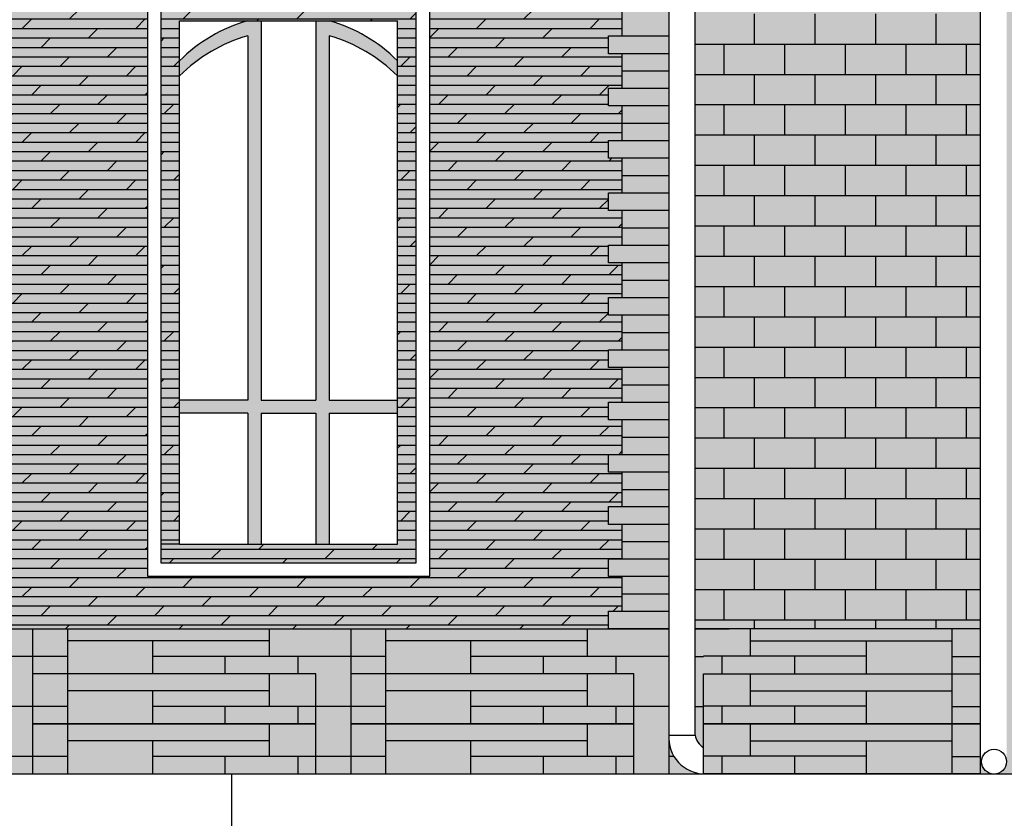
# Model space of a CAD drawing. Units: millimetres. Extents: x -2095 to -886, y -1692 to 1116.
# Drawn here: x -1655 to -1634, y -1015 to -998 of the extents above; entities that cross this region are included whole.
import ezdxf

# ---------------------------------------------------------------- set-up
doc = ezdxf.new("R2010")
doc.units = ezdxf.units.MM
doc.linetypes.add('осевая2', pattern=[28.575, 19.05, -3.175, 3.175, -3.175])
doc.layers.add('ОСНОВНОЙ', color=7, linetype='Continuous')

msp = doc.modelspace()

# ---------------------------------------------------------------- hatches: boundary and pattern name
h = msp.add_hatch(color=34)
h.paths.add_polyline_path([(-1707.582, -1160.727), (-1728.117, -1160.727), (-1728.117, -1171.878), (-1707.582, -1171.878)])
h.paths.add_polyline_path([(-1548.367, -988.112), (-1548.367, -989.919, -0.074665), (-1548.158, -989.987, 0.370752), (-1547.563, -989.996, -0.243384), (-1546.883, -989.987, 0.370752), (-1546.288, -989.996, -0.243384), (-1545.608, -989.987, 0.370752), (-1545.013, -989.996, -0.243384), (-1544.333, -989.987, 0.370752), (-1543.737, -989.996, -0.243384), (-1543.057, -989.987, 0.370752), (-1542.462, -989.996, -0.243384), (-1541.782, -989.987, 0.370752), (-1541.187, -989.996, -0.243384), (-1540.507, -989.987, 0.370752), (-1539.912, -989.996, -0.017963), (-1539.864, -989.973)])
h.paths.add_polyline_path([(-1571.776, -982.988), (-1571.776, -988.218), (-1570.518, -988.218), (-1570.518, -990.12), (-1569.517, -990.12, 0.175621), (-1569.224, -990.014, -0.243384), (-1568.544, -990.005, 0.370752), (-1567.949, -990.014, -0.243384), (-1567.269, -990.005, 0.370752), (-1566.674, -990.014, -0.243384), (-1565.994, -990.005, 0.370752), (-1565.399, -990.014, -0.243384), (-1564.719, -990.005, 0.370752), (-1564.124, -990.014, -0.243384), (-1563.444, -990.005, 0.370752), (-1562.849, -990.014, -0.243384), (-1562.169, -990.005, 0.370752), (-1561.573, -990.014, -0.243384), (-1560.893, -990.005, 0.370752), (-1560.298, -990.014, -0.243384), (-1559.618, -990.005, 0.370752), (-1559.023, -990.014, -0.243384), (-1558.343, -990.005, 0.370752), (-1557.748, -990.014, -0.243384), (-1557.068, -990.005, 0.370752), (-1556.473, -990.014, -0.243384), (-1555.793, -990.005, 0.370752), (-1555.198, -990.014, -0.243384), (-1554.518, -990.005, 0.370752), (-1553.923, -990.014, -0.263446), (-1553.194, -990.032, -0.006009), (-1553.204, -990.026, 0.259292), (-1553.923, -990.014, -0.175621), (-1554.215, -990.12), (-1549.504, -990.12), (-1549.504, -987.863)])
h.paths.add_polyline_path([(-1551.928, -990.026, 0.006009), (-1551.918, -990.032, 0.003889)], flags=16)
h.paths.add_polyline_path([(-1607.951, -1011.749), (-1608.268, -1011.749), (-1608.268, -1011.888), (-1607.951, -1011.888)])
h.paths.add_polyline_path([(-1606.667, -1011.749), (-1607.951, -1011.749), (-1607.951, -1011.888), (-1606.667, -1011.888)])
h.paths.add_polyline_path([(-1605.382, -1011.749), (-1606.667, -1011.749), (-1606.667, -1011.888), (-1605.382, -1011.888)])
h.paths.add_polyline_path([(-1604.097, -1011.749), (-1605.382, -1011.749), (-1605.382, -1011.888), (-1604.097, -1011.888)])
h.paths.add_polyline_path([(-1602.813, -1011.749), (-1604.097, -1011.749), (-1604.097, -1011.888), (-1602.813, -1011.888)])
h.paths.add_polyline_path([(-1601.668, -1011.749), (-1602.033, -1011.749), (-1602.813, -1011.749), (-1602.813, -1011.888), (-1601.528, -1011.888)])
h.paths.add_polyline_path([(-1600.243, -1011.749), (-1601.388, -1011.749), (-1601.528, -1011.888), (-1600.243, -1011.888)])
h.paths.add_polyline_path([(-1598.959, -1011.749), (-1600.243, -1011.749), (-1600.243, -1011.888), (-1599.19, -1011.888), (-1598.959, -1011.888)])
h.paths.add_polyline_path([(-1597.674, -1011.749), (-1598.959, -1011.749), (-1598.959, -1011.888), (-1597.674, -1011.888)])
h.paths.add_polyline_path([(-1596.389, -1011.749), (-1597.674, -1011.749), (-1597.674, -1011.888), (-1596.389, -1011.888)])
h.paths.add_polyline_path([(-1595.104, -1011.749), (-1596.389, -1011.749), (-1596.389, -1011.888), (-1595.104, -1011.888)])
h.paths.add_polyline_path([(-1593.82, -1011.749), (-1595.104, -1011.749), (-1595.104, -1011.888), (-1593.82, -1011.888)])
h.paths.add_polyline_path([(-1592.535, -1011.749), (-1593.82, -1011.749), (-1593.82, -1011.888), (-1592.535, -1011.888)])
h.paths.add_polyline_path([(-1637.972, -988.624), (-1638.784, -988.624), (-1638.784, -989.058)])
h.paths.add_polyline_path([(-1634.644, -991.861), (-1637.622, -989.748, -0.243011), (-1637.755, -989.49), (-1637.755, -989.116), (-1640.521, -990.594, 0.27673), (-1640.688, -990.873), (-1640.688, -1011.302), (-1634.644, -1011.302)])
h.paths.add_polyline_path([(-1634.644, -988.947), (-1634.644, -988.624), (-1637.053, -988.624), (-1637.053, -989.292, 0.243011), (-1636.92, -989.55), (-1634.644, -991.166)])
h.paths.add_polyline_path([(-1638.784, -989.058), (-1638.784, -988.624), (-1641.248, -988.624), (-1641.248, -990.551), (-1641.248, -990.551, -0.265267), (-1641.081, -990.286)])
h.paths.add_polyline_path([(-1574.162, -988.218), (-1572.307, -988.218), (-1572.307, -980.941), (-1570.769, -980.941), (-1570.769, -979.651), (-1610.097, -967.939), (-1610.097, -970.165), (-1608.823, -970.522), (-1608.823, -970.066), (-1607.838, -970.36), (-1607.838, -971.047), (-1607.544, -971.047), (-1607.544, -971.423), (-1607.838, -971.423), (-1607.838, -972.156), (-1607.544, -972.156), (-1607.544, -972.532), (-1607.838, -972.532), (-1607.838, -973.264), (-1607.544, -973.264), (-1607.544, -973.641), (-1607.838, -973.641), (-1607.838, -974.373), (-1607.544, -974.373), (-1607.544, -974.749), (-1607.838, -974.749), (-1607.838, -975.482), (-1607.544, -975.482), (-1607.544, -975.858), (-1607.838, -975.858), (-1607.838, -976.591), (-1607.544, -976.591), (-1607.544, -976.967), (-1607.838, -976.967), (-1607.838, -977.7), (-1607.544, -977.7), (-1607.544, -978.076), (-1607.838, -978.076), (-1607.838, -978.808), (-1607.544, -978.808), (-1607.544, -979.185), (-1607.838, -979.185), (-1607.838, -979.917), (-1607.544, -979.917), (-1607.544, -980.293), (-1607.838, -980.293), (-1607.838, -981.026), (-1607.544, -981.026), (-1607.544, -981.402), (-1607.838, -981.402), (-1607.838, -982.135), (-1607.544, -982.135), (-1607.544, -982.511), (-1607.838, -982.511), (-1607.838, -983.243), (-1607.544, -983.243), (-1607.544, -983.62), (-1607.838, -983.62), (-1607.838, -984.352), (-1607.544, -984.352), (-1607.544, -984.728), (-1607.838, -984.728), (-1607.838, -985.461), (-1607.544, -985.461), (-1607.544, -985.837), (-1607.838, -985.837), (-1607.838, -986.57), (-1607.544, -986.57), (-1607.544, -986.946), (-1607.838, -986.946), (-1607.838, -987.679), (-1607.951, -987.679), (-1607.951, -987.982), (-1608.823, -987.982), (-1608.823, -988.508), (-1634.084, -988.508), (-1634.084, -988.947), (-1634.084, -1011.302), (-1626.158, -1011.302), (-1626.158, -1009.853), (-1630.824, -1009.853), (-1630.824, -998.437), (-1617.213, -998.437), (-1603.602, -998.437), (-1603.602, -1009.853), (-1608.268, -1009.853), (-1608.268, -1011.749), (-1602.033, -1011.749), (-1592.525, -1011.749), (-1592.525, -1011.302), (-1592.525, -1006.034), (-1590.821, -1006.034), (-1590.821, -1001.892), (-1590.821, -998.437), (-1576.89, -998.437), (-1576.89, -1002.467), (-1576.89, -1005.968), (-1574.162, -1005.968)])
h.paths.add_polyline_path([(-1601.528, -982.178), (-1601.528, -982.2), (-1601.367, -982.2, -0.011731)], flags=16)
h.paths.add_polyline_path([(-1595.623, -988.89), (-1595.623, -975.23), (-1591.627, -976.301), (-1591.627, -988.89)], flags=16)
h.paths.add_polyline_path([(-1604.176, -978.752, -1), (-1597.765, -978.752, -1)], flags=16)
h.paths.add_polyline_path([(-1585.176, -988.89), (-1585.176, -978.005), (-1576.89, -980.648), (-1576.89, -988.508), (-1576.89, -988.89)], flags=16)
h = msp.add_hatch()
h.set_pattern_fill('DOLMIT', color=256, scale=0.031612, style=0)
h.set_pattern_definition([(0, (-1778.81226, -1063.80906), (0, 0.20073506), []), (45, (-1778.81226, -1063.80906), (-0.4014698, 0.4014698), [0.2838824, -0.567764])])
h.paths.add_polyline_path([(-1658.35, -1010.186), (-1683.337, -1010.186), (-1683.337, -1011.302), (-1642.527, -1011.302), (-1642.527, -1010.926), (-1642.234, -1010.926), (-1642.234, -1010.193), (-1642.527, -1010.193), (-1642.527, -1009.817), (-1642.234, -1009.817), (-1642.234, -1009.085), (-1642.527, -1009.085), (-1642.527, -1008.708), (-1642.234, -1008.708), (-1642.234, -1007.976), (-1642.527, -1007.976), (-1642.527, -1007.6), (-1642.234, -1007.6), (-1642.234, -1006.867), (-1642.527, -1006.867), (-1642.527, -1006.491), (-1642.234, -1006.491), (-1642.234, -1005.758), (-1642.527, -1005.758), (-1642.527, -1005.382), (-1642.234, -1005.382), (-1642.234, -1004.649), (-1642.527, -1004.649), (-1642.527, -1004.273), (-1642.234, -1004.273), (-1642.234, -1003.541), (-1642.527, -1003.541), (-1642.527, -1003.164), (-1642.234, -1003.164), (-1642.234, -1002.432), (-1642.527, -1002.432), (-1642.527, -1002.056), (-1642.234, -1002.056), (-1642.234, -1001.323), (-1642.527, -1001.323), (-1642.527, -1000.947), (-1642.234, -1000.947), (-1642.234, -1000.214), (-1642.527, -1000.214), (-1642.527, -999.838), (-1642.234, -999.838), (-1642.234, -999.106), (-1642.527, -999.106), (-1642.527, -998.729), (-1642.234, -998.729), (-1642.234, -997.997), (-1642.527, -997.997), (-1642.527, -997.621), (-1642.234, -997.621), (-1642.234, -996.888), (-1642.527, -996.888), (-1642.527, -996.512), (-1642.234, -996.512), (-1642.234, -995.779), (-1642.527, -995.779), (-1642.527, -995.403), (-1642.234, -995.403), (-1642.234, -994.671), (-1642.527, -994.671), (-1642.527, -994.294), (-1642.234, -994.294), (-1642.234, -993.562), (-1642.527, -993.562), (-1642.527, -993.186), (-1642.234, -993.186), (-1642.234, -992.453), (-1642.527, -992.453), (-1642.527, -992.077), (-1642.234, -992.077), (-1642.234, -991.344), (-1642.527, -991.344), (-1642.527, -990.968), (-1642.234, -990.968), (-1642.234, -990.235), (-1642.527, -990.235), (-1642.527, -989.859), (-1642.234, -989.859), (-1642.234, -989.127), (-1642.527, -989.127), (-1642.527, -988.75), (-1642.234, -988.75), (-1642.234, -988.508), (-1682.337, -988.508), (-1683.337, -988.508), (-1683.337, -993.284), (-1658.35, -993.284)])
h.paths.add_polyline_path([(-1652.305, -993.284), (-1646.318, -993.284), (-1646.318, -1010.186), (-1652.305, -1010.186)], flags=16)
h.paths.add_polyline_path([(-1652.022, -993.566), (-1646.601, -993.566), (-1646.601, -1009.903), (-1652.022, -1009.903)], flags=0)
h.paths.add_polyline_path([(-1651.624, -993.965), (-1646.999, -993.965), (-1646.999, -998.042), (-1651.624, -998.042)], flags=0)
h.paths.add_polyline_path([(-1651.624, -998.406), (-1646.999, -998.406), (-1646.999, -1009.505), (-1651.624, -1009.505)], flags=0)
at = {"true_color": 0xfbf1a7}
h = msp.add_hatch(color=51, dxfattribs=at)
h.paths.add_polyline_path([(-1658.35, -993.284), (-1658.35, -1010.186), (-1683.337, -1010.186), (-1683.337, -1011.302), (-1642.527, -1011.302), (-1642.527, -1010.926), (-1642.234, -1010.926), (-1642.234, -1010.193), (-1642.527, -1010.193), (-1642.527, -1009.817), (-1642.234, -1009.817), (-1642.234, -1009.085), (-1642.527, -1009.085), (-1642.527, -1008.708), (-1642.234, -1008.708), (-1642.234, -1007.976), (-1642.527, -1007.976), (-1642.527, -1007.6), (-1642.234, -1007.6), (-1642.234, -1006.867), (-1642.527, -1006.867), (-1642.527, -1006.491), (-1642.234, -1006.491), (-1642.234, -1005.758), (-1642.527, -1005.758), (-1642.527, -1005.382), (-1642.234, -1005.382), (-1642.234, -1004.649), (-1642.527, -1004.649), (-1642.527, -1004.273), (-1642.234, -1004.273), (-1642.234, -1003.541), (-1642.527, -1003.541), (-1642.527, -1003.164), (-1642.234, -1003.164), (-1642.234, -1002.432), (-1642.527, -1002.432), (-1642.527, -1002.056), (-1642.234, -1002.056), (-1642.234, -1001.323), (-1642.527, -1001.323), (-1642.527, -1000.947), (-1642.234, -1000.947), (-1642.234, -1000.214), (-1642.527, -1000.214), (-1642.527, -999.838), (-1642.234, -999.838), (-1642.234, -999.106), (-1642.527, -999.106), (-1642.527, -998.729), (-1642.234, -998.729), (-1642.234, -997.997), (-1642.527, -997.997), (-1642.527, -997.621), (-1642.234, -997.621), (-1642.234, -996.888), (-1642.527, -996.888), (-1642.527, -996.512), (-1642.234, -996.512), (-1642.234, -995.779), (-1642.527, -995.779), (-1642.527, -995.403), (-1642.234, -995.403), (-1642.234, -994.671), (-1642.527, -994.671), (-1642.527, -994.294), (-1642.234, -994.294), (-1642.234, -993.562), (-1642.527, -993.562), (-1642.527, -993.186), (-1642.234, -993.186), (-1642.234, -992.453), (-1642.527, -992.453), (-1642.527, -992.077), (-1642.234, -992.077), (-1642.234, -991.344), (-1642.527, -991.344), (-1642.527, -990.968), (-1642.234, -990.968), (-1642.234, -990.235), (-1642.527, -990.235), (-1642.527, -989.859), (-1642.234, -989.859), (-1642.234, -989.127), (-1642.527, -989.127), (-1642.527, -988.75), (-1642.234, -988.75), (-1642.234, -988.508), (-1683.337, -988.508), (-1683.337, -993.284)])
h.paths.add_polyline_path([(-1652.305, -993.284), (-1646.318, -993.284), (-1646.318, -1010.186), (-1652.305, -1010.186)], flags=16)
h.paths.add_polyline_path([(-1652.022, -993.566), (-1646.601, -993.566), (-1646.601, -1009.903), (-1652.022, -1009.903)], flags=0)
h.paths.add_polyline_path([(-1651.624, -993.965), (-1646.999, -993.965), (-1646.999, -998.042), (-1651.624, -998.042)], flags=0)
h.paths.add_polyline_path([(-1651.624, -998.406), (-1646.999, -998.406), (-1646.999, -1009.505), (-1651.624, -1009.505)], flags=0)
at = {"true_color": 0xfdeb81}
h = msp.add_hatch(color=41, dxfattribs=at)
h.paths.add_polyline_path([(-1641.248, -988.508), (-1642.234, -988.508), (-1642.234, -988.75), (-1641.248, -988.75)])
h.paths.add_polyline_path([(-1641.248, -988.75), (-1642.527, -988.75), (-1642.527, -989.127), (-1641.248, -989.127)])
h.paths.add_polyline_path([(-1641.248, -989.127), (-1642.234, -989.127), (-1642.234, -989.493), (-1641.248, -989.493)])
h.paths.add_polyline_path([(-1641.248, -989.493), (-1642.234, -989.493), (-1642.234, -989.859), (-1641.248, -989.859)])
h.paths.add_polyline_path([(-1641.248, -989.859), (-1642.527, -989.859), (-1642.527, -990.235), (-1641.248, -990.235)])
h.paths.add_polyline_path([(-1641.248, -990.235), (-1642.234, -990.235), (-1642.234, -990.602), (-1641.248, -990.602)])
h.paths.add_polyline_path([(-1641.248, -990.602), (-1642.234, -990.602), (-1642.234, -990.968), (-1641.248, -990.968)])
h.paths.add_polyline_path([(-1641.248, -990.968), (-1642.527, -990.968), (-1642.527, -991.344), (-1641.248, -991.344)])
h.paths.add_polyline_path([(-1641.248, -991.344), (-1642.234, -991.344), (-1642.234, -991.71), (-1641.248, -991.71)])
h.paths.add_polyline_path([(-1641.248, -991.71), (-1642.234, -991.71), (-1642.234, -992.077), (-1641.248, -992.077)])
h.paths.add_polyline_path([(-1641.248, -992.077), (-1642.527, -992.077), (-1642.527, -992.453), (-1641.248, -992.453)])
h.paths.add_polyline_path([(-1641.248, -992.453), (-1642.234, -992.453), (-1642.234, -992.819), (-1641.248, -992.819)])
h.paths.add_polyline_path([(-1641.248, -992.819), (-1642.234, -992.819), (-1642.234, -993.186), (-1641.248, -993.186)])
h.paths.add_polyline_path([(-1641.248, -993.186), (-1642.234, -993.186), (-1642.527, -993.186), (-1642.527, -993.562), (-1641.248, -993.562)])
h.paths.add_polyline_path([(-1641.248, -993.562), (-1642.234, -993.562), (-1642.234, -993.928), (-1641.248, -993.928)])
h.paths.add_polyline_path([(-1641.248, -993.928), (-1642.234, -993.928), (-1642.234, -994.294), (-1641.248, -994.294)])
h.paths.add_polyline_path([(-1641.248, -994.294), (-1642.527, -994.294), (-1642.527, -994.671), (-1641.248, -994.671)])
h.paths.add_polyline_path([(-1641.248, -994.671), (-1642.234, -994.671), (-1642.234, -995.037), (-1641.248, -995.037)])
h.paths.add_polyline_path([(-1641.248, -995.037), (-1642.234, -995.037), (-1642.234, -995.403), (-1641.248, -995.403)])
h.paths.add_polyline_path([(-1641.248, -995.403), (-1642.527, -995.403), (-1642.527, -995.779), (-1641.248, -995.779)])
h.paths.add_polyline_path([(-1641.248, -995.779), (-1642.234, -995.779), (-1642.234, -996.146), (-1641.248, -996.146)])
h.paths.add_polyline_path([(-1641.248, -996.146), (-1642.234, -996.146), (-1642.234, -996.512), (-1641.248, -996.512)])
h.paths.add_polyline_path([(-1641.248, -996.512), (-1642.527, -996.512), (-1642.527, -996.888), (-1641.248, -996.888)])
h.paths.add_polyline_path([(-1641.248, -996.888), (-1642.234, -996.888), (-1642.234, -997.254), (-1641.248, -997.254)])
h.paths.add_polyline_path([(-1641.248, -997.254), (-1642.234, -997.254), (-1642.234, -997.621), (-1641.248, -997.621)])
h.paths.add_polyline_path([(-1641.248, -997.621), (-1642.527, -997.621), (-1642.527, -997.997), (-1641.248, -997.997)])
h.paths.add_polyline_path([(-1641.248, -1010.926), (-1642.527, -1010.926), (-1642.527, -1011.302), (-1641.248, -1011.302)])
h.paths.add_polyline_path([(-1641.248, -1010.56), (-1642.234, -1010.56), (-1642.234, -1010.926), (-1641.248, -1010.926)])
h.paths.add_polyline_path([(-1641.248, -1010.193), (-1642.234, -1010.193), (-1642.234, -1010.56), (-1641.248, -1010.56)])
h.paths.add_polyline_path([(-1641.248, -1009.817), (-1642.527, -1009.817), (-1642.527, -1010.193), (-1641.248, -1010.193)])
h.paths.add_polyline_path([(-1641.248, -1009.451), (-1642.234, -1009.451), (-1642.234, -1009.817), (-1641.248, -1009.817)])
h.paths.add_polyline_path([(-1641.248, -1009.085), (-1642.234, -1009.085), (-1642.234, -1009.451), (-1641.248, -1009.451)])
h.paths.add_polyline_path([(-1641.248, -1008.708), (-1642.527, -1008.708), (-1642.527, -1009.085), (-1641.248, -1009.085)])
h.paths.add_polyline_path([(-1641.248, -1008.342), (-1642.234, -1008.342), (-1642.234, -1008.708), (-1641.248, -1008.708)])
h.paths.add_polyline_path([(-1641.248, -1007.976), (-1642.234, -1007.976), (-1642.234, -1008.342), (-1641.248, -1008.342)])
h.paths.add_polyline_path([(-1641.248, -1007.6), (-1642.527, -1007.6), (-1642.527, -1007.976), (-1641.248, -1007.976)])
h.paths.add_polyline_path([(-1641.248, -1007.233), (-1642.234, -1007.233), (-1642.234, -1007.6), (-1641.248, -1007.6)])
h.paths.add_polyline_path([(-1641.248, -1006.867), (-1642.234, -1006.867), (-1642.234, -1007.233), (-1641.248, -1007.233)])
h.paths.add_polyline_path([(-1641.248, -1006.491), (-1642.527, -1006.491), (-1642.527, -1006.867), (-1641.248, -1006.867)])
h.paths.add_polyline_path([(-1641.248, -1006.125), (-1642.234, -1006.125), (-1642.234, -1006.491), (-1641.248, -1006.491)])
h.paths.add_polyline_path([(-1641.248, -1005.758), (-1642.234, -1005.758), (-1642.234, -1006.125), (-1641.248, -1006.125)])
h.paths.add_polyline_path([(-1641.248, -1005.382), (-1642.527, -1005.382), (-1642.527, -1005.758), (-1641.248, -1005.758)])
h.paths.add_polyline_path([(-1641.248, -1005.016), (-1642.234, -1005.016), (-1642.234, -1005.382), (-1641.248, -1005.382)])
h.paths.add_polyline_path([(-1641.248, -1004.649), (-1642.234, -1004.649), (-1642.234, -1005.016), (-1641.248, -1005.016)])
h.paths.add_polyline_path([(-1641.248, -1004.273), (-1642.527, -1004.273), (-1642.527, -1004.649), (-1641.248, -1004.649)])
h.paths.add_polyline_path([(-1641.248, -1003.907), (-1642.234, -1003.907), (-1642.234, -1004.273), (-1641.248, -1004.273)])
h.paths.add_polyline_path([(-1641.248, -1003.541), (-1642.234, -1003.541), (-1642.234, -1003.907), (-1641.248, -1003.907)])
h.paths.add_polyline_path([(-1641.248, -1003.164), (-1642.527, -1003.164), (-1642.527, -1003.541), (-1641.248, -1003.541)])
h.paths.add_polyline_path([(-1641.248, -1002.798), (-1642.234, -1002.798), (-1642.234, -1003.164), (-1641.248, -1003.164)])
h.paths.add_polyline_path([(-1641.248, -1002.432), (-1642.234, -1002.432), (-1642.234, -1002.798), (-1641.248, -1002.798)])
h.paths.add_polyline_path([(-1641.248, -1002.056), (-1642.527, -1002.056), (-1642.527, -1002.432), (-1641.248, -1002.432)])
h.paths.add_polyline_path([(-1641.248, -1001.689), (-1642.234, -1001.689), (-1642.234, -1002.056), (-1641.248, -1002.056)])
h.paths.add_polyline_path([(-1641.248, -1001.323), (-1642.234, -1001.323), (-1642.234, -1001.689), (-1641.248, -1001.689)])
h.paths.add_polyline_path([(-1641.248, -1000.947), (-1642.527, -1000.947), (-1642.527, -1001.323), (-1641.248, -1001.323)])
h.paths.add_polyline_path([(-1641.248, -1000.581), (-1642.234, -1000.581), (-1642.234, -1000.947), (-1641.248, -1000.947)])
h.paths.add_polyline_path([(-1641.248, -1000.214), (-1642.234, -1000.214), (-1642.234, -1000.581), (-1641.248, -1000.581)])
h.paths.add_polyline_path([(-1641.248, -999.838), (-1642.527, -999.838), (-1642.527, -1000.214), (-1641.248, -1000.214)])
h.paths.add_polyline_path([(-1641.248, -999.472), (-1642.234, -999.472), (-1642.234, -999.838), (-1641.248, -999.838)])
h.paths.add_polyline_path([(-1641.248, -999.106), (-1642.234, -999.106), (-1642.234, -999.472), (-1641.248, -999.472)])
h.paths.add_polyline_path([(-1641.248, -998.729), (-1642.527, -998.729), (-1642.527, -999.106), (-1641.248, -999.106)])
h.paths.add_polyline_path([(-1641.248, -998.363), (-1642.234, -998.363), (-1642.234, -998.729), (-1641.248, -998.729)])
h.paths.add_polyline_path([(-1641.248, -997.997), (-1642.234, -997.997), (-1642.234, -998.363), (-1641.248, -998.363)])
h = msp.add_hatch(color=40)
h.paths.add_polyline_path([(-1651.624, -995.252), (-1651.624, -995.633), (-1650.21, -997.047, 0.212172), (-1650.653, -998.042), (-1650.37, -998.042, -1.045403), (-1648.253, -998.042), (-1647.97, -998.042, 0.212172), (-1648.413, -997.047), (-1646.999, -995.633), (-1646.999, -995.252), (-1648.632, -996.885, 0.10677), (-1649.17, -996.708), (-1649.17, -993.965), (-1649.453, -993.965), (-1649.453, -996.708, 0.10677), (-1649.991, -996.885)], flags=16)
h.paths.add_polyline_path([(-1646.601, -993.566), (-1652.022, -993.566), (-1652.022, -1009.505), (-1651.624, -1009.505), (-1651.624, -998.406), (-1646.999, -998.406), (-1646.999, -1009.505), (-1651.624, -1009.505), (-1652.022, -1009.505), (-1652.022, -1009.903), (-1646.601, -1009.903)])
h.paths.add_polyline_path([(-1651.624, -993.965), (-1646.999, -993.965), (-1646.999, -998.042), (-1651.624, -998.042)], flags=16)
h.paths.add_polyline_path([(-1649.892, -998.406), (-1650.175, -998.406, 0.127399), (-1651.624, -999.257), (-1651.624, -999.577, -0.127399), (-1650.175, -998.726), (-1650.175, -1006.45), (-1651.624, -1006.45), (-1651.624, -1006.728), (-1650.175, -1006.728), (-1650.175, -1009.505), (-1649.892, -1009.505), (-1649.892, -1006.728), (-1648.731, -1006.728), (-1648.731, -1009.505), (-1648.448, -1009.505), (-1648.448, -1006.728), (-1646.999, -1006.728), (-1646.999, -1006.45), (-1648.448, -1006.45), (-1648.448, -998.726, -0.127399), (-1646.999, -999.577), (-1646.999, -999.257, 0.127399), (-1648.448, -998.406), (-1648.731, -998.406), (-1648.731, -1006.45), (-1649.892, -1006.45)], flags=17)
msp.add_hatch(color=254).paths.add_polyline_path([(-1641.243, -1011.302), (-1657.314, -1011.302), (-1657.314, -1014.376), (-1641.243, -1014.376)])
h = msp.add_hatch(color=254)
h.paths.add_polyline_path([(-1627.34, -1011.552), (-1631.618, -1011.552), (-1631.618, -1011.888), (-1627.34, -1011.888)])
h.paths.add_polyline_path([(-1627.34, -1011.302), (-1631.618, -1011.302), (-1631.618, -1011.552), (-1627.34, -1011.552)])
h.paths.add_polyline_path([(-1626.671, -1011.302), (-1627.34, -1011.302), (-1627.34, -1011.888), (-1626.671, -1011.888)])
h.paths.add_polyline_path([(-1626.158, -1011.302), (-1626.671, -1011.302), (-1626.671, -1011.888), (-1626.158, -1011.888)])
h.paths.add_polyline_path([(-1634.612, -1014.116), (-1634.644, -1014.116), (-1634.644, -1014.376), (-1634.391, -1014.376, -0.366869)])
h.paths.add_polyline_path([(-1635.241, -1012.613), (-1637.053, -1012.613), (-1637.053, -1013.316), (-1635.241, -1013.316)])
h.paths.add_polyline_path([(-1639.519, -1012.255), (-1640.509, -1012.255), (-1640.509, -1012.938), (-1639.519, -1012.938)], flags=16)
h.paths.add_polyline_path([(-1641.135, -1014.009), (-1641.248, -1014.009), (-1641.248, -1014.376), (-1640.509, -1014.376), (-1640.509, -1014.375, -0.249686)])
h.paths.add_polyline_path([(-1641.248, -1013.656), (-1641.248, -1014.009), (-1641.135, -1014.009, -0.121919)])
h.paths.add_polyline_path([(-1640.124, -1013.999), (-1640.509, -1013.999), (-1640.509, -1014.375, 0.009995), (-1640.478, -1014.376), (-1640.124, -1014.376)])
h.paths.add_polyline_path([(-1638.582, -1013.999), (-1640.124, -1013.999), (-1640.124, -1014.376), (-1638.582, -1014.376)])
h.paths.add_polyline_path([(-1639.519, -1013.316), (-1640.509, -1013.316), (-1640.509, -1013.999), (-1639.519, -1013.999)])
h.paths.add_polyline_path([(-1640.509, -1013.316), (-1640.509, -1012.949), (-1640.688, -1012.949), (-1640.688, -1013.553, 0.226844), (-1640.509, -1013.816)])
h.paths.add_polyline_path([(-1640.124, -1012.938), (-1640.509, -1012.938), (-1640.509, -1013.316), (-1640.124, -1013.316)])
h.paths.add_polyline_path([(-1640.124, -1011.878), (-1639.519, -1011.878), (-1639.519, -1011.302), (-1640.688, -1011.302), (-1640.688, -1012.949), (-1640.509, -1012.949), (-1640.509, -1012.255), (-1640.124, -1012.255)])
h.paths.add_polyline_path([(-1638.582, -1011.878), (-1640.124, -1011.878), (-1640.124, -1012.255), (-1638.582, -1012.255)])
h.paths.add_polyline_path([(-1637.053, -1011.552), (-1639.519, -1011.552), (-1639.519, -1011.878), (-1637.053, -1011.878)])
h.paths.add_polyline_path([(-1635.241, -1011.302), (-1639.519, -1011.302), (-1639.519, -1011.552), (-1635.241, -1011.552)])
h.paths.add_polyline_path([(-1635.241, -1011.552), (-1637.053, -1011.552), (-1637.053, -1012.255), (-1635.241, -1012.255)])
h.paths.add_polyline_path([(-1637.053, -1011.878), (-1638.582, -1011.878), (-1638.582, -1012.255), (-1637.053, -1012.255)])
h.paths.add_polyline_path([(-1635.241, -1012.255), (-1639.519, -1012.255), (-1639.519, -1012.613), (-1635.241, -1012.613)])
h.paths.add_polyline_path([(-1637.053, -1012.613), (-1639.519, -1012.613), (-1639.519, -1012.938), (-1637.053, -1012.938)])
h.paths.add_polyline_path([(-1637.053, -1012.938), (-1638.582, -1012.938), (-1638.582, -1013.316), (-1637.053, -1013.316)])
h.paths.add_polyline_path([(-1638.582, -1012.938), (-1640.124, -1012.938), (-1640.124, -1013.316), (-1638.582, -1013.316)])
h.paths.add_polyline_path([(-1635.241, -1013.316), (-1639.519, -1013.316), (-1639.519, -1013.673), (-1635.241, -1013.673)])
h.paths.add_polyline_path([(-1637.053, -1013.673), (-1639.519, -1013.673), (-1639.519, -1013.999), (-1637.053, -1013.999)])
h.paths.add_polyline_path([(-1637.053, -1013.999), (-1638.582, -1013.999), (-1638.582, -1014.376), (-1637.053, -1014.376)])
h.paths.add_polyline_path([(-1635.241, -1013.673), (-1637.053, -1013.673), (-1637.053, -1014.376), (-1635.241, -1014.376)])
h.paths.add_polyline_path([(-1634.644, -1014.009), (-1635.241, -1014.009), (-1635.241, -1014.376), (-1634.644, -1014.376)])
h.paths.add_polyline_path([(-1634.644, -1013.316), (-1635.241, -1013.316), (-1635.241, -1014.009), (-1634.644, -1014.009)])
h.paths.add_polyline_path([(-1633.736, -1013.999), (-1634.084, -1013.999), (-1634.084, -1014.116, -0.366869), (-1634.305, -1014.376), (-1633.736, -1014.376)])
h.paths.add_polyline_path([(-1633.736, -1013.316), (-1634.084, -1013.316), (-1634.084, -1013.999), (-1633.736, -1013.999)])
h.paths.add_polyline_path([(-1634.644, -1012.949), (-1635.241, -1012.949), (-1635.241, -1013.316), (-1634.644, -1013.316)])
h.paths.add_polyline_path([(-1634.644, -1012.255), (-1635.241, -1012.255), (-1635.241, -1012.613), (-1635.241, -1012.949), (-1634.644, -1012.949)])
h.paths.add_polyline_path([(-1634.644, -1011.888), (-1635.241, -1011.888), (-1635.241, -1012.255), (-1634.644, -1012.255)])
h.paths.add_polyline_path([(-1634.644, -1011.302), (-1635.241, -1011.302), (-1635.241, -1011.552), (-1635.241, -1011.888), (-1634.644, -1011.888)])
h.paths.add_polyline_path([(-1631.618, -1011.302), (-1634.084, -1011.302), (-1634.084, -1011.878), (-1631.897, -1011.878), (-1631.897, -1011.888), (-1631.618, -1011.888)])
h.paths.add_polyline_path([(-1633.147, -1011.878), (-1634.084, -1011.878), (-1634.084, -1012.255), (-1633.147, -1012.255)])
h.paths.add_polyline_path([(-1631.897, -1011.888), (-1631.897, -1011.878), (-1633.147, -1011.878), (-1633.147, -1012.255), (-1631.897, -1012.255)])
h.paths.add_polyline_path([(-1631.897, -1012.255), (-1634.084, -1012.255), (-1634.084, -1012.938), (-1634.084, -1012.949), (-1631.897, -1012.949)])
h.paths.add_polyline_path([(-1633.147, -1012.949), (-1634.084, -1012.949), (-1634.084, -1013.316), (-1633.736, -1013.316), (-1633.736, -1013.132), (-1633.147, -1013.132)])
h.paths.add_polyline_path([(-1631.897, -1012.949), (-1633.147, -1012.949), (-1633.147, -1013.132), (-1631.897, -1013.132)])

# ---------------------------------------------------------------- linework, layer by layer
for p, q in [((-1641.248, -988.508), (-1641.248, -1014.376)), ((-1640.688, -1013.553), (-1640.688, -990.873)), ((-1634.644, -991.861), (-1634.644, -1013.673)), ((-1642.234, -998.729), (-1642.234, -997.997)), ((-1639.427, -998.902), (-1639.427, -998.259)), ((-1638.142, -998.902), (-1638.142, -998.259)), ((-1636.857, -998.902), (-1636.857, -998.259)), ((-1635.573, -998.902), (-1635.573, -998.259)), ((-1651.624, -998.406), (-1646.999, -998.406)), ((-1651.624, -1009.505), (-1651.624, -998.406)), ((-1650.175, -998.406), (-1649.892, -998.406)), ((-1649.892, -998.406), (-1649.892, -1006.45)), ((-1648.731, -998.406), (-1648.731, -1006.45)), ((-1646.999, -1009.505), (-1646.999, -998.406)), ((-1650.175, -998.726), (-1650.175, -1006.45)), ((-1648.448, -998.726), (-1648.448, -1006.45)), ((-1642.527, -999.106), (-1642.527, -998.729)), ((-1642.527, -998.729), (-1641.248, -998.729)), ((-1642.527, -998.729), (-1641.248, -998.729)), ((-1640.688, -998.902), (-1634.644, -998.902)), ((-1640.069, -999.544), (-1640.069, -998.902)), ((-1638.784, -999.544), (-1638.784, -998.902)), ((-1637.5, -999.544), (-1637.5, -998.902)), ((-1636.215, -999.544), (-1636.215, -998.902)), ((-1634.93, -999.544), (-1634.93, -998.902)), ((-1641.248, -999.106), (-1642.527, -999.106)), ((-1642.234, -999.838), (-1642.234, -999.106)), ((-1642.234, -999.472), (-1641.248, -999.472)), ((-1640.688, -999.544), (-1634.644, -999.544)), ((-1639.427, -1000.186), (-1639.427, -999.544)), ((-1638.142, -1000.186), (-1638.142, -999.544)), ((-1636.857, -1000.186), (-1636.857, -999.544)), ((-1635.573, -1000.186), (-1635.573, -999.544)), ((-1642.527, -1000.214), (-1642.527, -999.838)), ((-1642.527, -999.838), (-1641.248, -999.838)), ((-1642.527, -999.838), (-1641.248, -999.838)), ((-1641.248, -1000.214), (-1642.527, -1000.214)), ((-1642.234, -1000.947), (-1642.234, -1000.214)), ((-1640.688, -1000.186), (-1634.644, -1000.186)), ((-1640.069, -1000.829), (-1640.069, -1000.186)), ((-1638.784, -1000.829), (-1638.784, -1000.186)), ((-1637.5, -1000.829), (-1637.5, -1000.186)), ((-1636.215, -1000.829), (-1636.215, -1000.186)), ((-1634.93, -1000.829), (-1634.93, -1000.186)), ((-1642.234, -1000.581), (-1641.248, -1000.581)), ((-1640.688, -1000.829), (-1634.644, -1000.829)), ((-1639.427, -1001.471), (-1639.427, -1000.829)), ((-1638.142, -1001.471), (-1638.142, -1000.829)), ((-1636.857, -1001.471), (-1636.857, -1000.829)), ((-1635.573, -1001.471), (-1635.573, -1000.829)), ((-1642.527, -1001.323), (-1642.527, -1000.947)), ((-1642.527, -1000.947), (-1641.248, -1000.947)), ((-1642.527, -1000.947), (-1641.248, -1000.947)), ((-1641.248, -1001.323), (-1642.527, -1001.323)), ((-1642.234, -1002.056), (-1642.234, -1001.323)), ((-1640.688, -1001.471), (-1634.644, -1001.471)), ((-1640.069, -1002.113), (-1640.069, -1001.471)), ((-1638.784, -1002.113), (-1638.784, -1001.471)), ((-1637.5, -1002.113), (-1637.5, -1001.471)), ((-1636.215, -1002.113), (-1636.215, -1001.471)), ((-1634.93, -1002.113), (-1634.93, -1001.471)), ((-1642.234, -1001.689), (-1641.248, -1001.689)), ((-1642.527, -1002.432), (-1642.527, -1002.056)), ((-1642.527, -1002.056), (-1641.248, -1002.056)), ((-1642.527, -1002.056), (-1641.248, -1002.056)), ((-1640.688, -1002.113), (-1634.644, -1002.113)), ((-1639.427, -1002.756), (-1639.427, -1002.113)), ((-1638.142, -1002.756), (-1638.142, -1002.113)), ((-1636.857, -1002.756), (-1636.857, -1002.113)), ((-1635.573, -1002.756), (-1635.573, -1002.113)), ((-1641.248, -1002.432), (-1642.527, -1002.432)), ((-1642.234, -1003.164), (-1642.234, -1002.432)), ((-1642.234, -1002.798), (-1641.248, -1002.798)), ((-1640.688, -1002.756), (-1634.644, -1002.756)), ((-1640.069, -1003.398), (-1640.069, -1002.756)), ((-1638.784, -1003.398), (-1638.784, -1002.756)), ((-1637.5, -1003.398), (-1637.5, -1002.756)), ((-1636.215, -1003.398), (-1636.215, -1002.756)), ((-1634.93, -1003.398), (-1634.93, -1002.756)), ((-1642.527, -1003.541), (-1642.527, -1003.164)), ((-1642.527, -1003.164), (-1641.248, -1003.164)), ((-1642.527, -1003.164), (-1641.248, -1003.164)), ((-1641.248, -1003.541), (-1642.527, -1003.541)), ((-1642.234, -1004.273), (-1642.234, -1003.541)), ((-1640.688, -1003.398), (-1634.644, -1003.398)), ((-1639.427, -1004.04), (-1639.427, -1003.398)), ((-1638.142, -1004.04), (-1638.142, -1003.398)), ((-1636.857, -1004.04), (-1636.857, -1003.398)), ((-1635.573, -1004.04), (-1635.573, -1003.398)), ((-1642.234, -1003.907), (-1641.248, -1003.907)), ((-1640.688, -1004.04), (-1634.644, -1004.04)), ((-1640.069, -1004.683), (-1640.069, -1004.04)), ((-1638.784, -1004.683), (-1638.784, -1004.04)), ((-1637.5, -1004.683), (-1637.5, -1004.04)), ((-1636.215, -1004.683), (-1636.215, -1004.04)), ((-1634.93, -1004.683), (-1634.93, -1004.04)), ((-1642.527, -1004.649), (-1642.527, -1004.273)), ((-1642.527, -1004.273), (-1641.248, -1004.273)), ((-1642.527, -1004.273), (-1641.248, -1004.273)), ((-1641.248, -1004.649), (-1642.527, -1004.649)), ((-1642.234, -1005.382), (-1642.234, -1004.649)), ((-1640.688, -1004.683), (-1634.644, -1004.683)), ((-1639.427, -1005.325), (-1639.427, -1004.683)), ((-1638.142, -1005.325), (-1638.142, -1004.683)), ((-1636.857, -1005.325), (-1636.857, -1004.683)), ((-1635.573, -1005.325), (-1635.573, -1004.683)), ((-1642.234, -1005.016), (-1641.248, -1005.016)), ((-1642.527, -1005.758), (-1642.527, -1005.382)), ((-1642.527, -1005.382), (-1641.248, -1005.382)), ((-1642.527, -1005.382), (-1641.248, -1005.382)), ((-1640.688, -1005.325), (-1634.644, -1005.325)), ((-1640.069, -1005.968), (-1640.069, -1005.325)), ((-1638.784, -1005.968), (-1638.784, -1005.325)), ((-1637.5, -1005.968), (-1637.5, -1005.325)), ((-1636.215, -1005.968), (-1636.215, -1005.325)), ((-1634.93, -1005.968), (-1634.93, -1005.325)), ((-1641.248, -1005.758), (-1642.527, -1005.758)), ((-1642.234, -1006.491), (-1642.234, -1005.758)), ((-1640.688, -1005.968), (-1634.644, -1005.968)), ((-1639.427, -1006.61), (-1639.427, -1005.968)), ((-1638.142, -1006.61), (-1638.142, -1005.968)), ((-1636.857, -1006.61), (-1636.857, -1005.968)), ((-1635.573, -1006.61), (-1635.573, -1005.968)), ((-1642.234, -1006.125), (-1641.248, -1006.125)), ((-1650.175, -1006.45), (-1651.624, -1006.45)), ((-1649.892, -1006.45), (-1648.731, -1006.45)), ((-1648.448, -1006.45), (-1646.999, -1006.45)), ((-1642.527, -1006.867), (-1642.527, -1006.491)), ((-1642.527, -1006.491), (-1641.248, -1006.491)), ((-1642.527, -1006.491), (-1641.248, -1006.491)), ((-1640.688, -1006.61), (-1634.644, -1006.61)), ((-1640.069, -1007.252), (-1640.069, -1006.61)), ((-1638.784, -1007.252), (-1638.784, -1006.61)), ((-1637.5, -1007.252), (-1637.5, -1006.61)), ((-1636.215, -1007.252), (-1636.215, -1006.61)), ((-1634.93, -1007.252), (-1634.93, -1006.61)), ((-1650.175, -1006.728), (-1651.624, -1006.728)), ((-1650.175, -1006.728), (-1650.175, -1009.505)), ((-1649.892, -1006.728), (-1648.731, -1006.728)), ((-1649.892, -1006.728), (-1649.892, -1009.505)), ((-1648.731, -1006.728), (-1648.731, -1009.505)), ((-1648.448, -1006.728), (-1646.999, -1006.728)), ((-1648.448, -1006.728), (-1648.448, -1009.505)), ((-1641.248, -1006.867), (-1642.527, -1006.867)), ((-1642.234, -1007.6), (-1642.234, -1006.867)), ((-1642.234, -1007.233), (-1641.248, -1007.233)), ((-1640.688, -1007.252), (-1634.644, -1007.252)), ((-1639.427, -1007.895), (-1639.427, -1007.252)), ((-1638.142, -1007.895), (-1638.142, -1007.252)), ((-1636.857, -1007.895), (-1636.857, -1007.252)), ((-1635.573, -1007.895), (-1635.573, -1007.252)), ((-1642.527, -1007.976), (-1642.527, -1007.6)), ((-1642.527, -1007.6), (-1641.248, -1007.6)), ((-1642.527, -1007.6), (-1641.248, -1007.6)), ((-1640.688, -1007.895), (-1634.644, -1007.895)), ((-1640.069, -1008.537), (-1640.069, -1007.895)), ((-1638.784, -1008.537), (-1638.784, -1007.895)), ((-1637.5, -1008.537), (-1637.5, -1007.895)), ((-1636.215, -1008.537), (-1636.215, -1007.895)), ((-1634.93, -1008.537), (-1634.93, -1007.895)), ((-1641.248, -1007.976), (-1642.527, -1007.976)), ((-1642.234, -1008.708), (-1642.234, -1007.976)), ((-1642.234, -1008.342), (-1641.248, -1008.342)), ((-1640.688, -1008.537), (-1634.644, -1008.537)), ((-1639.427, -1009.179), (-1639.427, -1008.537)), ((-1638.142, -1009.179), (-1638.142, -1008.537)), ((-1636.857, -1009.179), (-1636.857, -1008.537)), ((-1635.573, -1009.179), (-1635.573, -1008.537)), ((-1642.527, -1009.085), (-1642.527, -1008.708)), ((-1642.527, -1008.708), (-1641.248, -1008.708)), ((-1641.248, -1009.085), (-1642.527, -1009.085)), ((-1642.234, -1009.817), (-1642.234, -1009.085)), ((-1640.688, -1009.179), (-1634.644, -1009.179)), ((-1640.069, -1009.822), (-1640.069, -1009.179)), ((-1638.784, -1009.822), (-1638.784, -1009.179)), ((-1637.5, -1009.822), (-1637.5, -1009.179)), ((-1636.215, -1009.822), (-1636.215, -1009.179)), ((-1634.93, -1009.822), (-1634.93, -1009.179)), ((-1651.624, -1009.505), (-1652.022, -1009.505)), ((-1651.624, -1009.505), (-1646.999, -1009.505)), ((-1642.234, -1009.451), (-1641.248, -1009.451)), ((-1642.527, -1010.193), (-1642.527, -1009.817)), ((-1642.527, -1009.817), (-1641.248, -1009.817)), ((-1640.688, -1009.822), (-1634.644, -1009.822)), ((-1639.427, -1010.464), (-1639.427, -1009.822)), ((-1638.142, -1010.464), (-1638.142, -1009.822)), ((-1636.857, -1010.464), (-1636.857, -1009.822)), ((-1635.573, -1010.464), (-1635.573, -1009.822)), ((-1641.248, -1010.193), (-1642.527, -1010.193)), ((-1642.234, -1010.926), (-1642.234, -1010.193)), ((-1642.234, -1010.56), (-1641.248, -1010.56)), ((-1640.688, -1010.464), (-1634.644, -1010.464)), ((-1640.069, -1011.106), (-1640.069, -1010.464)), ((-1638.784, -1011.106), (-1638.784, -1010.464)), ((-1637.5, -1011.106), (-1637.5, -1010.464)), ((-1636.215, -1011.106), (-1636.215, -1010.464)), ((-1634.93, -1011.106), (-1634.93, -1010.464)), ((-1642.527, -1011.302), (-1642.527, -1010.926)), ((-1642.527, -1010.926), (-1641.248, -1010.926)), ((-1640.688, -1011.106), (-1634.644, -1011.106)), ((-1639.427, -1011.302), (-1639.427, -1011.106)), ((-1638.142, -1011.302), (-1638.142, -1011.106)), ((-1636.857, -1011.302), (-1636.857, -1011.106)), ((-1635.573, -1011.302), (-1635.573, -1011.106)), ((-1683.337, -1011.302), (-1641.248, -1011.302)), ((-1654.738, -1011.302), (-1654.738, -1012.255)), ((-1654, -1011.302), (-1654, -1012.255)), ((-1649.722, -1011.302), (-1649.722, -1011.878)), ((-1647.993, -1011.302), (-1647.993, -1012.255)), ((-1647.255, -1011.302), (-1647.255, -1012.255)), ((-1642.976, -1011.302), (-1642.976, -1011.878)), ((-1641.248, -1011.302), (-1642.527, -1011.302)), ((-1641.248, -1011.302), (-1641.248, -1012.255)), ((-1641.248, -1011.302), (-1641.248, -1012.255)), ((-1640.688, -1011.302), (-1639.968, -1011.302)), ((-1634.644, -1011.302), (-1640.688, -1011.302)), ((-1639.519, -1011.302), (-1639.519, -1011.878)), ((-1635.241, -1011.302), (-1635.241, -1012.255)), ((-1649.722, -1011.552), (-1654, -1011.552)), ((-1652.188, -1012.255), (-1652.188, -1011.552)), ((-1642.976, -1011.552), (-1647.255, -1011.552)), ((-1645.442, -1012.255), (-1645.442, -1011.552)), ((-1639.519, -1011.552), (-1635.241, -1011.552)), ((-1637.053, -1012.255), (-1637.053, -1011.552)), ((-1654.738, -1011.888), (-1655.477, -1011.888)), ((-1654, -1011.888), (-1654.738, -1011.888)), ((-1652.188, -1011.878), (-1648.732, -1011.878)), ((-1650.659, -1011.878), (-1650.659, -1012.255)), ((-1649.117, -1011.878), (-1649.117, -1012.255)), ((-1647.993, -1011.888), (-1648.732, -1011.888)), ((-1647.255, -1011.888), (-1647.993, -1011.888)), ((-1645.442, -1011.878), (-1641.986, -1011.878)), ((-1643.914, -1011.878), (-1643.914, -1012.255)), ((-1642.372, -1011.878), (-1642.372, -1012.255)), ((-1641.248, -1011.888), (-1641.986, -1011.888)), ((-1640.688, -1011.888), (-1640.509, -1011.888)), ((-1637.053, -1011.878), (-1640.509, -1011.878)), ((-1640.124, -1011.878), (-1640.124, -1012.255)), ((-1638.582, -1011.878), (-1638.582, -1012.255)), ((-1635.241, -1011.888), (-1634.644, -1011.888)), ((-1654.738, -1012.255), (-1654.738, -1013.316)), ((-1654, -1012.255), (-1654, -1013.316)), ((-1649.722, -1012.255), (-1649.722, -1012.938)), ((-1647.993, -1012.255), (-1647.993, -1013.316)), ((-1647.255, -1012.255), (-1647.255, -1013.316)), ((-1642.976, -1012.255), (-1642.976, -1012.938)), ((-1641.248, -1012.255), (-1641.248, -1013.316)), ((-1641.248, -1012.255), (-1641.248, -1013.316)), ((-1639.519, -1012.255), (-1639.519, -1012.938)), ((-1635.241, -1012.255), (-1635.241, -1013.316)), ((-1649.722, -1012.613), (-1654, -1012.613)), ((-1652.188, -1013.316), (-1652.188, -1012.613)), ((-1642.976, -1012.613), (-1647.255, -1012.613)), ((-1645.442, -1013.316), (-1645.442, -1012.613)), ((-1639.519, -1012.613), (-1635.241, -1012.613)), ((-1637.053, -1013.316), (-1637.053, -1012.613)), ((-1654.738, -1012.949), (-1655.477, -1012.949)), ((-1654, -1012.949), (-1654.738, -1012.949)), ((-1652.188, -1012.938), (-1648.732, -1012.938)), ((-1650.659, -1012.938), (-1650.659, -1013.316)), ((-1649.117, -1012.938), (-1649.117, -1013.316)), ((-1647.993, -1012.949), (-1648.732, -1012.949)), ((-1647.255, -1012.949), (-1647.993, -1012.949)), ((-1645.442, -1012.938), (-1641.986, -1012.938)), ((-1643.914, -1012.938), (-1643.914, -1013.316)), ((-1642.372, -1012.938), (-1642.372, -1013.316)), ((-1641.248, -1012.949), (-1641.986, -1012.949)), ((-1640.694, -1012.949), (-1640.509, -1012.949)), ((-1637.053, -1012.938), (-1640.509, -1012.938)), ((-1640.124, -1012.938), (-1640.124, -1013.316)), ((-1638.582, -1012.938), (-1638.582, -1013.316)), ((-1635.241, -1012.949), (-1634.644, -1012.949)), ((-1654.738, -1013.316), (-1654.738, -1014.376)), ((-1654, -1013.316), (-1654, -1014.376)), ((-1649.722, -1013.316), (-1649.722, -1013.999)), ((-1647.993, -1013.316), (-1647.993, -1014.376)), ((-1647.255, -1013.316), (-1647.255, -1014.376)), ((-1642.976, -1013.316), (-1642.976, -1013.999)), ((-1641.248, -1013.316), (-1641.248, -1014.376)), ((-1641.248, -1013.316), (-1641.248, -1014.376)), ((-1639.519, -1013.316), (-1639.519, -1013.999)), ((-1635.241, -1013.316), (-1635.241, -1014.376)), ((-1634.644, -1013.316), (-1634.644, -1014.376)), ((-1641.248, -1013.553), (-1640.688, -1013.553)), ((-1649.722, -1013.673), (-1654, -1013.673)), ((-1652.188, -1014.376), (-1652.188, -1013.673)), ((-1642.976, -1013.673), (-1647.255, -1013.673)), ((-1645.442, -1014.376), (-1645.442, -1013.673)), ((-1639.519, -1013.673), (-1635.241, -1013.673)), ((-1637.053, -1014.376), (-1637.053, -1013.673)), ((-1652.188, -1013.999), (-1648.732, -1013.999)), ((-1650.659, -1013.999), (-1650.659, -1014.376)), ((-1649.117, -1013.999), (-1649.117, -1014.376)), ((-1645.442, -1013.999), (-1641.986, -1013.999)), ((-1643.914, -1013.999), (-1643.914, -1014.376)), ((-1642.372, -1013.999), (-1642.372, -1014.376)), ((-1637.053, -1013.999), (-1640.509, -1013.999)), ((-1640.124, -1013.999), (-1640.124, -1014.376)), ((-1638.582, -1013.999), (-1638.582, -1014.376)), ((-1654.738, -1014.009), (-1655.477, -1014.009)), ((-1654, -1014.009), (-1654.738, -1014.009)), ((-1647.993, -1014.009), (-1648.732, -1014.009)), ((-1647.255, -1014.009), (-1647.993, -1014.009)), ((-1641.135, -1014.009), (-1641.248, -1014.009)), ((-1635.241, -1014.009), (-1634.644, -1014.009)), ((-1634.612, -1014.116), (-1634.644, -1014.116)), ((-1680.469, -1014.376), (-1641.248, -1014.376)), ((-1641.248, -1014.376), (-1574.162, -1014.376))]:
    msp.add_line(p, q)
for points in [[(-1652.305, -1010.186), (-1646.318, -1010.186), (-1646.318, -993.284), (-1652.305, -993.284)], [(-1652.022, -1009.903), (-1646.601, -1009.903), (-1646.601, -993.566), (-1652.022, -993.566)], [(-1648.732, -1012.255), (-1654.738, -1012.255), (-1654.738, -1013.316), (-1648.732, -1013.316)], [(-1641.986, -1012.255), (-1647.993, -1012.255), (-1647.993, -1013.316), (-1641.986, -1013.316)], [(-1640.509, -1012.255), (-1634.644, -1012.255), (-1634.644, -1013.316), (-1640.509, -1013.316)], [(-1648.732, -1013.316), (-1654.738, -1013.316), (-1654.738, -1014.376), (-1648.732, -1014.376)], [(-1641.986, -1013.316), (-1647.993, -1013.316), (-1647.993, -1014.376), (-1641.986, -1014.376)], [(-1640.509, -1013.316), (-1634.644, -1013.316), (-1634.644, -1014.376), (-1640.509, -1014.376)]]:
    msp.add_lwpolyline(points, close=True)
msp.add_circle((-1634.348, -1014.116), 0.264)
for centre, radius, start, end in [((-1649.256, -1001.629), 3.352, 105.9186, 134.9599), ((-1649.368, -1001.629), 3.352, 45.0401, 74.0814), ((-1649.256, -1001.949), 3.352, 105.9186, 134.9599), ((-1649.368, -1001.949), 3.352, 45.0401, 74.0814), ((-1640.478, -1013.605), 0.771, 176.1904, 269.9818), ((-1640.324, -1013.498), 0.369, 188.6753, 239.7988)]:
    msp.add_arc(centre, radius, start, end)
at = {"layer": 'ОСНОВНОЙ', "linetype": 'осевая2'}
msp.add_line((-1650.515, -1045.719), (-1650.515, -1014.376), dxfattribs=at)

doc.saveas('drawing.dxf')
